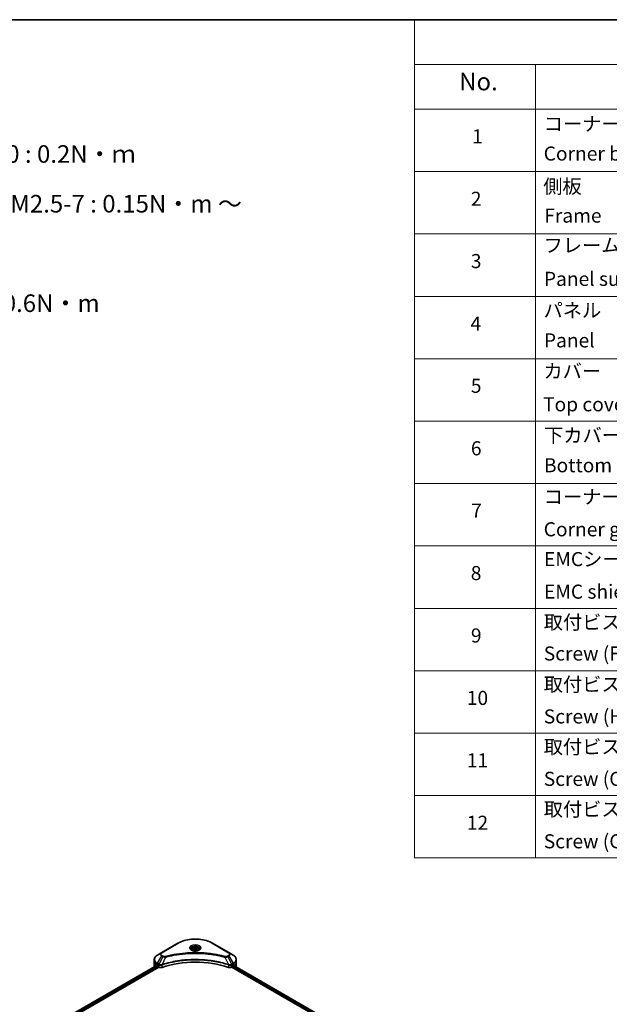
# Model space of a CAD drawing. Units: millimetres. Extents: x 87 to 11682, y 48 to 2015.
# Drawn here: x 944 to 1446, y 895 to 1734 of the extents above; entities that cross this region are included whole.
import ezdxf

# ---------------------------------------------------------------- set-up
doc = ezdxf.new("R2010")
doc.units = ezdxf.units.MM
doc.header["$LTSCALE"] = 6
for name, color, linetype, lineweight in [('Border (ISO)', 7, 'Continuous', 35), ('Symbol (ISO)', 7, 'Continuous', 18), ('Visible (ISO)', 7, 'Continuous', 35), ('Visible Narrow (ISO)', 7, 'Continuous', 25)]:
    doc.layers.add(name, color=color, linetype=linetype, lineweight=lineweight)
doc.styles.add('Note Text (TK)', font='MS PGothic.ttf')
doc.styles.add('Note Text (TK2)', font='MS PGothic.ttf')

# ---------------------------------------------------------------- blocks, each defined once
blk = doc.blocks.new('Borders tk図枠')
at = {"layer": 'Border (ISO)'}
blk.add_line((14.5, 289), (405.5, 289), dxfattribs=at)
blk = doc.blocks.new('Table1')
at = {"layer": 'Symbol (ISO)'}
for p, q in [((213.39, 289), (405.5, 289)), ((213.39, 289), (213.39, 282.65)), ((405.5, 289), (405.5, 282.65)), ((213.39, 282.65), (405.5, 282.65)), ((213.39, 282.65), (213.39, 276.28)), ((230.57, 282.65), (230.57, 276.28)), ((287.9, 282.65), (287.9, 276.28)), ((310.65, 282.65), (310.65, 276.28)), ((355.33, 282.65), (355.33, 276.28)), ((405.5, 282.65), (405.5, 276.28)), ((213.39, 276.28), (405.5, 276.28)), ((213.39, 276.28), (213.39, 169.89)), ((230.57, 276.28), (230.57, 169.89)), ((287.9, 276.28), (287.9, 169.89)), ((310.65, 276.28), (310.65, 169.89)), ((355.33, 276.28), (355.33, 169.89)), ((405.5, 276.28), (405.5, 169.89)), ((213.39, 267.41), (405.5, 267.41)), ((213.39, 258.55), (405.5, 258.55)), ((213.39, 249.68), (405.5, 249.68)), ((213.39, 240.81), (405.5, 240.81)), ((213.39, 231.95), (405.5, 231.95)), ((213.39, 223.08), (405.5, 223.08)), ((213.39, 214.22), (405.5, 214.22)), ((213.39, 205.35), (405.5, 205.35)), ((213.39, 196.49), (405.5, 196.49)), ((213.39, 187.62), (405.5, 187.62)), ((213.39, 178.76), (405.5, 178.76)), ((213.39, 169.89), (405.5, 169.89))]:
    blk.add_line(p, q, dxfattribs=at)
at = {"layer": 'Symbol (ISO)', "color": 7, "attachment_point": 7}
for s, insert, char_height, style in [('構成内容 / Components', (290.25, 284.05), 2.5, 'Note Text (TK)'), ('No.', (219.74, 278.18), 2.5, 'Note Text (TK)'), ('名称 / Part name', (245.66, 277.78), 2.5, 'Note Text (TK)'), ('数量 / Pcs', (290.74, 277.77), 2.5, 'Note Text (TK)'), ('材質 / Material', (321.11, 277.8), 2.5, 'Note Text (TK)'), ('色・表面処理 / Color・Finish', (358.56, 277.74), 2.5, 'Note Text (TK)'), ('コーナーブロック', (231.76, 272.57), 2, 'Note Text (TK2)'), ('アルミダイキャスト ADC12', (311.8, 272.59), 2, 'Note Text (TK2)'), ('シルバー ・塗装 (内部無処理)', (356.48, 272.53), 2, 'Note Text (TK2)'), ('1', (221.58, 270.79), 2, 'Note Text (TK2)'), ('4', (298.64, 270.8), 2, 'Note Text (TK2)'), ('Corner block', (231.75, 268.36), 2, 'Note Text (TK2)'), ('Diecast aluminium ADC12', (311.87, 268.37), 2, 'Note Text (TK2)'), ('Silver・Painted (Unfinished inside)', (356.52, 268.28), 2, 'Note Text (TK2)'), ('側板', (231.69, 263.69), 2, 'Note Text (TK2)'), ('アルミ押出材 A6063S-T5', (311.8, 263.73), 2, 'Note Text (TK2)'), ('シルバー ・塗装 (内部無処理)', (356.48, 263.67), 2, 'Note Text (TK2)'), ('2', (221.4, 261.93), 2, 'Note Text (TK2)'), ('2', (298.69, 261.93), 2, 'Note Text (TK2)'), ('Frame', (231.83, 259.54), 2, 'Note Text (TK2)'), ('Extruded aluminium A6063S-T5', (311.87, 259.54), 2, 'Note Text (TK2)'), ('Silver・Painted (Unfinished inside)', (356.52, 259.41), 2, 'Note Text (TK2)'), ('フレーム', (231.74, 255.31), 2, 'Note Text (TK2)'), ('アルミ押出材 A6063S-T5', (311.8, 254.86), 2, 'Note Text (TK2)'), ('シルバー ・塗装 (内部無処理)', (356.48, 254.8), 2, 'Note Text (TK2)'), ('3', (221.4, 253.08), 2, 'Note Text (TK2)'), ('4', (298.64, 253.07), 2, 'Note Text (TK2)'), ('Panel support frame', (231.78, 250.55), 2, 'Note Text (TK2)'), ('Extruded aluminium A6063S-T5', (311.87, 250.67), 2, 'Note Text (TK2)'), ('Silver・Painted (Unfinished inside)', (356.52, 250.55), 2, 'Note Text (TK2)'), ('パネル', (231.74, 246.08), 2, 'Note Text (TK2)'), ('アルミ板 A1100P', (311.8, 245.96), 2, 'Note Text (TK2)'), ('シルバー ・塗装 (裏面導通処理)', (356.48, 245.94), 2, 'Note Text (TK2)'), ('4', (221.35, 244.2), 2, 'Note Text (TK2)'), ('2', (298.69, 244.2), 2, 'Note Text (TK2)'), ('Panel', (231.78, 241.81), 2, 'Note Text (TK2)'), ('Aluminium A1100P', (311.69, 241.81), 2, 'Note Text (TK2)'), ('Silver・Painted (Conductive inside)', (356.52, 241.68), 2, 'Note Text (TK2)'), ('カバー', (231.72, 237.45), 2, 'Note Text (TK2)'), ('アルミ板 A1100P', (311.8, 237.1), 2, 'Note Text (TK2)'), ('シルバー ・塗装 (裏面導通処理)', (356.48, 237.07), 2, 'Note Text (TK2)'), ('5', (221.4, 235.36), 2, 'Note Text (TK2)'), ('1', (298.87, 235.32), 2, 'Note Text (TK2)'), ('Top cover', (231.66, 232.73), 2, 'Note Text (TK2)'), ('Aluminium A1100P', (311.69, 232.94), 2, 'Note Text (TK2)'), ('Silver・Painted (Conductive inside)', (356.52, 232.81), 2, 'Note Text (TK2)'), ('下カバー', (231.81, 228.32), 2, 'Note Text (TK2)'), ('アルミ板 A1100P', (311.8, 228.23), 2, 'Note Text (TK2)'), ('シルバー ・塗装 (裏面導通処理)', (356.48, 228.21), 2, 'Note Text (TK2)'), ('6', (221.41, 226.48), 2, 'Note Text (TK2)'), ('1', (298.87, 226.46), 2, 'Note Text (TK2)'), ('Bottom cover', (231.79, 224.07), 2, 'Note Text (TK2)'), ('Aluminium A1100P', (311.69, 224.08), 2, 'Note Text (TK2)'), ('Silver・Painted (Conductive inside)', (356.52, 223.95), 2, 'Note Text (TK2)'), ('コーナーガード', (231.76, 219.58), 2, 'Note Text (TK2)'), ('ブラック , グレー , ネイビー , レッド', (356.49, 219.51), 2, 'Note Text (TK2)'), ('TPE (エラストマ)', (311.74, 219.58), 2, 'Note Text (TK2)'), ('7', (221.45, 217.62), 2, 'Note Text (TK2)'), ('8', (298.68, 217.62), 2, 'Note Text (TK2)'), ('Corner guard', (231.75, 214.97), 2, 'Note Text (TK2)'), ('TPE (Elastomer)', (311.74, 215.16), 2, 'Note Text (TK2)'), ('Black , Gray , Navy , Red', (356.54, 214.97), 2, 'Note Text (TK2)'), ('EMCシールドガスケット', (231.79, 210.73), 2, 'Note Text (TK2)'), ('導電性繊維 (UL94V-0)', (311.84, 210.49), 2, 'Note Text (TK2)'), ('メタリックグレー', (356.48, 210.7), 2, 'Note Text (TK2)'), ('8', (221.39, 208.75), 2, 'Note Text (TK2)'), ('16', (298.12, 208.74), 2, 'Note Text (TK2)'), ('EMC shielding gasket', (231.79, 206.11), 2, 'Note Text (TK2)'), ('Conductive fiber UL94V-0', (311.83, 206.36), 2, 'Note Text (TK2)'), ('Metallic gray', (356.56, 206.1), 2, 'Note Text (TK2)'), ('取付ビス (皿M3 x 8)', (231.76, 201.76), 2, 'Note Text (TK2)'), ('鉄', (311.76, 201.63), 2, 'Note Text (TK2)'), ('ニッケルメッキ', (356.48, 201.94), 2, 'Note Text (TK2)'), ('9', (221.41, 199.88), 2, 'Note Text (TK2)'), ('16', (298.12, 199.88), 2, 'Note Text (TK2)'), ('Screw (Flat head M3 - 8)', (231.76, 197.32), 2, 'Note Text (TK2)'), ('Steel', (311.84, 197.48), 2, 'Note Text (TK2)'), ('Nickel plated', (356.56, 197.32), 2, 'Note Text (TK2)'), ('取付ビス (六角穴付ボルトM3 x 10)', (231.76, 192.93), 2, 'Note Text (TK2)'), ('鉄', (311.76, 192.76), 2, 'Note Text (TK2)'), ('三価黒クロメート', (356.58, 192.8), 2, 'Note Text (TK2)'), ('10', (220.83, 191.01), 2, 'Note Text (TK2)'), ('8', (298.68, 191.02), 2, 'Note Text (TK2)'), ('Screw (Hexagonal M3-10)', (231.76, 188.38), 2, 'Note Text (TK2)'), ('Steel', (311.84, 188.61), 2, 'Note Text (TK2)'), ('Black trivalent chromate', (356.54, 188.64), 2, 'Note Text (TK2)'), ('取付ビス (六角穴台形M3 × 5)', (231.76, 184.06), 2, 'Note Text (TK2)'), ('鉄', (311.76, 183.9), 2, 'Note Text (TK2)'), ('ニッケルメッキ', (356.48, 184.21), 2, 'Note Text (TK2)'), ('11', (220.83, 182.13), 2, 'Note Text (TK2)'), ('4', (298.64, 182.14), 2, 'Note Text (TK2)'), ('Screw (Original trapezoid hex head M3 - 5)', (231.76, 179.51), 2, 'Note Text (TK2)'), ('Steel', (311.84, 179.74), 2, 'Note Text (TK2)'), ('Nickel plated', (356.56, 179.59), 2, 'Note Text (TK2)'), ('取付ビス (落下防止ナベM2.5 x 7)', (231.76, 175.19), 2, 'Note Text (TK2)'), ('鉄', (311.76, 175.03), 2, 'Note Text (TK2)'), ('ニッケルメッキ', (356.48, 175.34), 2, 'Note Text (TK2)'), ('12', (220.83, 173.27), 2, 'Note Text (TK2)'), ('8', (298.68, 173.29), 2, 'Note Text (TK2)'), ('Screw (Captive pan head M2.5 - 7)', (231.76, 170.64), 2, 'Note Text (TK2)'), ('Steel', (311.84, 170.88), 2, 'Note Text (TK2)'), ('Nickel plated', (356.56, 170.72), 2, 'Note Text (TK2)')]:
    blk.add_mtext(s, dxfattribs=dict(at, insert=insert, char_height=char_height, style=style))

msp = doc.modelspace()

# ---------------------------------------------------------------- linework, layer by layer
at = {"layer": 'Visible (ISO)'}
for p, q in [((1078.7923, 946.6472), (1064.9073, 938.6307)), ((1090.5616, 941.3681), (1090.5616, 940.6918)), ((1092.0407, 941.8706), (1093.1541, 942.5134)), ((1092.4482, 940.9925), (1092.0407, 941.8706)), ((1093.9692, 940.7572), (1092.4482, 940.9925)), ((1093.1541, 942.5134), (1094.6751, 942.2782)), ((1093.1541, 941.3555), (1093.1541, 942.5134)), ((1095.0826, 941.4), (1093.9692, 940.7572)), ((1094.6751, 942.2782), (1095.0826, 941.4)), ((1094.6751, 941.1647), (1094.6751, 942.2782)), ((1096.5616, 941.3681), (1096.5616, 940.6918)), ((1122.216, 938.6307), (1108.331, 946.6472)), ((1058.6071, 930.6794), (1058.6071, 932.7218)), ((1064.9073, 938.6307), (1061.2763, 936.5344)), ((1125.847, 936.5344), (1122.216, 938.6307)), ((1128.5162, 930.6794), (1128.5162, 932.7218)), ((979.0229, 880.569), (1061.1758, 928)), ((979.9166, 878.6054), (1062.5518, 926.3149)), ((1058.6071, 927.1165), (1058.6071, 930.6794)), ((1061.1633, 928.0073), (1061.7033, 927.6955)), ((1061.9347, 927.2947), (1061.9347, 926.9384)), ((1062.1661, 926.5376), (1062.5876, 926.2942)), ((1124.5357, 926.2942), (1124.9572, 926.5376)), ((1124.5715, 926.3149), (1384.6262, 776.1722)), ((1125.1886, 926.9384), (1125.1886, 927.2947)), ((1125.42, 927.6955), (1125.96, 928.0073)), ((1125.7974, 927.9134), (1385.37, 778.0491)), ((1127.8238, 926.8344), (1127.8238, 926.7434)), ((1128.5162, 927.1165), (1128.5162, 930.6794))]:
    msp.add_line(p, q, dxfattribs=at)
for centre, major_axis, ratio, start_param, end_param in [((1093.5616, 897.7227), (56.7273, 0), 0.57735027, 1.04765332, 2.09393933), ((1067.3344, 927.1165), (-8.7273, 0), 0.57735027, 0, 0.11286576), ((1067.3344, 932.1046), (-8.7144, -6.0922), 0.07779162, 5.61090462, 5.81849498), ((1067.3344, 932.1046), (-8.7144, -6.0922), 0.07779162, 5.51726778, 5.61090462), ((1067.3344, 931.5702), (8.7273, 0), 0.57735027, 3.88203974, 3.92699082), ((1061.7033, 927.4283), (-0.1636, 0.2834), 0.57735027, 3.92699082, 5.49778714), ((1062.1661, 926.8048), (-0.1636, 0.2834), 0.57735027, 0.78539816, 2.35619449), ((1064.1304, 927.1849), (2.1818, 0), 0.57735027, 3.92699082, 5.23553198), ((1122.9929, 927.1849), (2.1818, 0), 0.57735027, 4.18924598, 5.49778714), ((1124.9572, 926.8048), (-0.1636, -0.2834), 0.57735027, 0.78539816, 2.35619449), ((1125.42, 927.4283), (-0.1636, -0.2834), 0.57735027, 3.92699082, 5.49778714), ((1119.7889, 931.5702), (8.7273, 0), 0.57735027, 5.49778714, 5.54273822), ((1119.7889, 932.1046), (-8.7144, 6.0922), 0.07779162, 3.81387335, 3.90751018), ((1119.7889, 932.1046), (-8.7144, 6.0922), 0.07779162, 3.60628298, 3.81387335), ((1119.7889, 927.1165), (8.7273, 0), 0.57735027, 6.13959678, 6.28318531)]:
    msp.add_ellipse(centre, major_axis=major_axis, ratio=ratio, start_param=start_param, end_param=end_param, dxfattribs=at)
for points, knots in [([(1078.7923, 946.6472), (1080.3532, 947.5484), (1082.1507, 948.3013), (1086.0499, 949.4484), (1088.151, 949.8422), (1092.4587, 950.2361), (1094.6646, 950.2361), (1098.9723, 949.8422), (1101.0734, 949.4484), (1104.9726, 948.3013), (1106.7701, 947.5484), (1108.331, 946.6472)], [1.57079633, 1.57079633, 1.57079633, 1.57079633, 1.88495559, 1.88495559, 2.19911486, 2.19911486, 2.51327412, 2.51327412, 2.82743339, 2.82743339, 3.14159265, 3.14159265, 3.14159265, 3.14159265]), ([(1090.6971, 940.5881), (1090.6604, 940.6144), (1090.6251, 940.6409), (1090.4884, 940.7496), (1090.3997, 940.8337), (1090.2515, 941.0016), (1090.1921, 941.0852), (1090.1005, 941.2481), (1090.0682, 941.3272), (1090.0261, 941.4805), (1090.0162, 941.5548), (1090.0162, 941.629)], [6.388813802, 6.388813802, 6.388813802, 6.388813802, 6.44026494, 6.44026494, 6.597344573, 6.597344573, 6.754424205, 6.754424205, 6.911503838, 6.911503838, 7.068583471, 7.068583471, 7.068583471, 7.068583471]), ([(1090.3962, 940.7462), (1090.6979, 940.572), (1091.0543, 940.4191), (1091.8449, 940.1776), (1092.2797, 940.0898), (1093.1828, 939.9926), (1093.6513, 939.984), (1094.5694, 940.0484), (1095.0188, 940.1216), (1095.847, 940.3388), (1096.2263, 940.4825), (1096.6124, 940.6818), (1096.6707, 940.7136), (1096.7271, 940.7462)], [0, 0, 0, 0, 0.29880315, 0.29880315, 0.60113033, 0.60113033, 0.90635223, 0.90635223, 1.21186251, 1.21186251, 1.51493929, 1.51493929, 1.57079633, 1.57079633, 1.57079633, 1.57079633]), ([(1090.5616, 941.3681), (1090.5616, 941.555), (1090.6057, 941.7412), (1090.775, 942.1003), (1090.906, 942.2709), (1091.2511, 942.5919), (1091.4744, 942.7375), (1091.9854, 942.9796), (1092.2753, 943.0745), (1092.8855, 943.2025), (1093.2054, 943.2361), (1093.8452, 943.2406), (1094.1648, 943.212), (1094.7758, 943.0942), (1095.067, 943.005), (1095.5942, 942.7698), (1095.8299, 942.6234), (1096.2125, 942.2819), (1096.3621, 942.0872), (1096.5244, 941.7115), (1096.5616, 941.5401), (1096.5616, 941.3681)], [2.35619449, 2.35619449, 2.35619449, 2.35619449, 2.62198886, 2.62198886, 2.91161337, 2.91161337, 3.23970828, 3.23970828, 3.57841915, 3.57841915, 3.91455234, 3.91455234, 4.24911174, 4.24911174, 4.58502719, 4.58502719, 4.92367944, 4.92367944, 5.25327908, 5.25327908, 5.49778714, 5.49778714, 5.49778714, 5.49778714]), ([(1097.1071, 941.629), (1097.1071, 941.5548), (1097.0972, 941.4805), (1097.0551, 941.3272), (1097.0228, 941.2481), (1096.9312, 941.0852), (1096.8718, 941.0016), (1096.7236, 940.8337), (1096.6349, 940.7496), (1096.4982, 940.6409), (1096.4629, 940.6144), (1096.4262, 940.5881)], [3.926990817, 3.926990817, 3.926990817, 3.926990817, 4.08407045, 4.08407045, 4.241150082, 4.241150082, 4.398229715, 4.398229715, 4.555309348, 4.555309348, 4.606760485, 4.606760485, 4.606760485, 4.606760485]), ([(1061.2763, 936.5344), (1060.9519, 936.3471), (1060.6505, 936.1437), (1060.1011, 935.7071), (1059.8531, 935.4739), (1059.4177, 934.9806), (1059.2304, 934.7204), (1058.9249, 934.1776), (1058.8068, 933.8948), (1058.6478, 933.3153), (1058.6071, 933.0186), (1058.6071, 932.7218)], [4.71238898, 4.71238898, 4.71238898, 4.71238898, 4.869468613, 4.869468613, 5.026548246, 5.026548246, 5.183627878, 5.183627878, 5.340707511, 5.340707511, 5.497787144, 5.497787144, 5.497787144, 5.497787144]), ([(1128.5162, 932.7218), (1128.5162, 933.0186), (1128.4755, 933.3153), (1128.3165, 933.8948), (1128.1984, 934.1776), (1127.8928, 934.7204), (1127.7056, 934.9806), (1127.2702, 935.4739), (1127.0222, 935.7071), (1126.4728, 936.1437), (1126.1714, 936.3471), (1125.847, 936.5344)], [2.35619449, 2.35619449, 2.35619449, 2.35619449, 2.513274123, 2.513274123, 2.670353756, 2.670353756, 2.827433388, 2.827433388, 2.984513021, 2.984513021, 3.141592654, 3.141592654, 3.141592654, 3.141592654]), ([(1060.8922, 928.171), (1060.8645, 928.1885), (1060.8351, 928.2006), (1060.7814, 928.2082), (1060.7572, 928.2037), (1060.7336, 928.19), (1060.7292, 928.187), (1060.725, 928.1836)], [0.1356732242, 0.1356732242, 0.1356732242, 0.1356732242, 0.1469944231, 0.1469944231, 0.158315622, 0.158315622, 0.1609890322, 0.1609890322, 0.1609890322, 0.1609890322]), ([(1126.3983, 928.1836), (1126.3941, 928.187), (1126.3897, 928.19), (1126.3661, 928.2037), (1126.3419, 928.2082), (1126.2882, 928.2006), (1126.2588, 928.1885), (1126.2311, 928.171)], [0.1103900742, 0.1103900742, 0.1103900742, 0.1103900742, 0.1130634845, 0.1130634845, 0.1243846834, 0.1243846834, 0.1357058823, 0.1357058823, 0.1357058823, 0.1357058823]), ([(1127.8238, 926.8344), (1127.8238, 926.8685), (1127.8203, 926.8998), (1127.8077, 926.9407), (1127.8002, 926.9537), (1127.7916, 926.9622)], [0.093260715, 0.093260715, 0.093260715, 0.093260715, 0.1047444472, 0.1047444472, 0.1134564756, 0.1134564756, 0.1134564756, 0.1134564756])]:
    msp.add_open_spline(points, degree=3, knots=knots, dxfattribs=at)
for points, weights in [([(1093.1541, 941.3555), (1092.8808, 941.1066), (1092.6439, 940.9622)], [1, 1.07039454817, 1.07672477615]), ([(1094.5858, 941.1132), (1093.8801, 941.066), (1093.1541, 941.3555)], [1.01523736138, 1.14666441016, 1])]:
    msp.add_rational_spline(points, weights, degree=2, dxfattribs=at)
msp.add_open_spline([(1059.3317, 926.9622), (1059.3231, 926.9538), (1059.3156, 926.9406), (1059.3101, 926.9229)], degree=3, dxfattribs=at)
at = {"layer": 'Visible Narrow (ISO)'}
for p, q in [((1065.18, 938.6037), (1079.065, 946.6202)), ((1108.0583, 946.6202), (1121.9433, 938.6037)), ((1061.2763, 929.539), (1064.9073, 935.8281)), ((1065.9387, 935.2326), (1062.6887, 928.7235)), ((1064.9073, 935.8281), (1065.9387, 935.2326)), ((1066.2114, 935.5205), (1065.18, 936.116)), ((1068.3119, 934.7714), (1065.2749, 928.4343)), ((1118.8114, 934.7714), (1121.8484, 928.4343)), ((1121.9433, 936.116), (1120.9119, 935.5205)), ((1121.1846, 935.2326), (1122.216, 935.8281)), ((1121.1846, 935.2326), (1124.4346, 928.7235)), ((1122.216, 935.8281), (1125.847, 929.539)), ((979.1187, 880.5136), (1061.2717, 927.9447)), ((1061.9247, 927.378), (979.7531, 879.9362)), ((979.9097, 879.4922), (1061.9447, 926.8551)), ((1061.1526, 928.0135), (1059.3317, 926.9622)), ((1060.2211, 927.7602), (1060.9115, 928.1588)), ((1060.725, 928.1836), (1060.7525, 928.1994)), ((1061.1633, 928.0073), (1061.1633, 929.1589)), ((1061.1633, 929.1589), (1062.5757, 928.3434)), ((1062.6887, 928.7235), (1061.2763, 929.539)), ((1062.5876, 928.3365), (1062.5876, 926.2942)), ((1065.2204, 926.0938), (1065.2204, 928.2371)), ((1121.9029, 928.2371), (1121.9029, 926.0938)), ((1125.847, 929.539), (1124.4346, 928.7235)), ((1124.5357, 926.2942), (1124.5357, 928.3365)), ((1124.5476, 928.3434), (1125.96, 929.1589)), ((1125.1208, 926.7103), (1384.6262, 776.8848)), ((1384.7181, 777.3662), (1125.1886, 927.2056)), ((1125.7335, 927.8765), (1385.308, 778.011)), ((1125.8762, 927.9589), (1127.8238, 926.8344)), ((1125.96, 928.0073), (1125.96, 929.1589)), ((1127.7916, 926.9622), (1125.9707, 928.0135)), ((1126.2118, 928.1588), (1126.9022, 927.7602)), ((1126.3708, 928.1994), (1126.3983, 928.1836))]:
    msp.add_line(p, q, dxfattribs=at)
for centre, major_axis, ratio, start_param, end_param in [((1093.5616, 938.2506), (20.5013, 0), 0.57735027, 0.78539816, 2.35619449), ((1079.065, 946.1749), (-0.2727, 0.4724), 0.57735027, 5.49778714, 6.28318531), ((1093.5616, 942.5738), (-4.4766, 0), 0.57735027, 2.35619449, 7.06858347), ((1093.5616, 941.9439), (3.7052, 0), 0.57735027, 5.59811367, 10.10984959), ((1093.5616, 941.629), (-3.5455, 0), 0.57735027, 3.14159265, 6.28318531), ((1093.5616, 941.3681), (-3, 0), 0.57735027, 0, 0.56017967), ((1093.5616, 941.3681), (3, 0), 0.57735027, 5.72300564, 6.28318531), ((1108.0583, 946.1749), (0.2727, 0.4724), 0.57735027, 0, 0.78539816), ((1067.3344, 932.7218), (-8.7273, 0), 0.57735027, 0, 0.78539816), ((1067.3344, 933.0367), (-8.5675, 0), 0.57735027, 5.49778714, 7.06858347), ((1067.3344, 937.2294), (-3.4325, 0), 0.57735027, 5.49778714, 7.06858347), ((1067.3344, 937.3599), (-3.0468, 0), 0.57735027, 5.49778714, 7.06858347), ((1065.18, 938.1583), (-0.2727, 0.4724), 0.57735027, 5.49778714, 6.28318531), ((1065.18, 935.6706), (-0.2727, -0.4724), 0.57735027, 3.92699082, 4.71238898), ((1066.2114, 935.0752), (-0.2727, -0.4724), 0.57735027, 3.92699082, 4.71238898), ((1068.0965, 934.8558), (0.1447, -0.5259), 0.35119009, 1.31403463, 2.47714191), ((1119.0268, 934.8558), (-0.1447, -0.5259), 0.35119009, 3.8060434, 4.96915068), ((1120.9119, 935.0752), (0.2727, -0.4724), 0.57735027, 1.57079633, 2.35619449), ((1121.9433, 938.1583), (0.2727, 0.4724), 0.57735027, 0, 0.78539816), ((1119.7889, 937.3599), (3.0468, 0), 0.57735027, 5.49778714, 7.06858347), ((1121.9433, 935.6706), (0.2727, -0.4724), 0.57735027, 1.57079633, 2.35619449), ((1119.7889, 937.2294), (3.4325, 0), 0.57735027, 5.49778714, 7.06858347), ((1119.7889, 933.0367), (8.5675, 0), 0.57735027, 5.49778714, 7.06858347), ((1119.7889, 932.7218), (8.7273, 0), 0.57735027, 5.49778714, 6.28318531), ((1067.3344, 930.6794), (-8.7273, 0), 0.57735027, 0, 0.61795008), ((1061.549, 929.3815), (-0.2727, -0.4724), 0.57735027, 4.71238898, 5.49778714), ((1062.9614, 928.5661), (0.2727, 0.4724), 0.57735027, 1.57079633, 2.35619449), ((1062.9733, 928.5592), (-0.2765, -0.4702), 0.57192456, 4.71650889, 5.50242059), ((1064.9479, 928.5099), (-0.2316, 0.4938), 0.32125202, 3.98495359, 4.38504572), ((1065.0193, 928.5388), (0.1716, -0.5177), 0.40712817, 0.88674396, 1.23511653), ((1122.104, 928.5388), (0.1716, 0.5177), 0.40712817, 1.90647612, 2.25484869), ((1122.1754, 928.5099), (-0.2316, -0.4938), 0.32125202, 5.03973224, 5.43982437), ((1124.15, 928.5592), (-0.2765, 0.4702), 0.57192456, 3.92235737, 4.70826907), ((1124.1619, 928.5661), (0.2727, -0.4724), 0.57735027, 0.78539816, 1.57079633), ((1125.5743, 929.3815), (-0.2727, 0.4724), 0.57735027, 3.92699082, 4.71238898), ((1119.7889, 930.6794), (8.7273, 0), 0.57735027, 5.66523522, 6.28318531)]:
    msp.add_ellipse(centre, major_axis=major_axis, ratio=ratio, start_param=start_param, end_param=end_param, dxfattribs=at)
for centre, major_axis in [((1093.5616, 942.7042), (-4.8623, 0)), ((1093.5616, 941.6353), (2.6727, 0))]:
    msp.add_ellipse(centre, major_axis=major_axis, ratio=0.57735027, dxfattribs=at)
for points, knots in [([(1121.8484, 928.4343), (1121.6257, 928.5078), (1121.4032, 928.5811), (1120.6377, 928.8279), (1120.0911, 928.9973), (1118.5095, 929.4684), (1117.463, 929.757), (1112.4192, 931.0399), (1108.2337, 931.7868), (1100.6645, 932.6025), (1097.3193, 932.7883), (1091.3004, 932.8134), (1088.6275, 932.7153), (1084.1345, 932.365), (1082.3014, 932.1685), (1079.0959, 931.7296), (1077.7147, 931.5082), (1075.3004, 931.0637), (1074.2604, 930.8527), (1072.4409, 930.4489), (1071.6566, 930.263), (1070.3543, 929.9345), (1069.8322, 929.7973), (1068.7733, 929.5078), (1068.2368, 929.3551), (1067.2954, 929.0763), (1066.8886, 928.9522), (1066.2859, 928.7629), (1066.0881, 928.6999), (1065.6849, 928.5696), (1065.48, 928.502), (1065.2749, 928.4343)], [-5.47772979, -5.47772979, -5.47772979, -5.47772979, -5.40661912, -5.40661912, -5.23453446, -5.23453446, -4.91295092, -4.91295092, -3.70555522, -3.70555522, -2.7767893, -2.7767893, -2.03555087, -2.03555087, -1.51897368, -1.51897368, -1.12160661, -1.12160661, -0.81593963, -0.81593963, -0.58081118, -0.58081118, -0.42169471, -0.42169471, -0.2557943, -0.2557943, -0.12817861, -0.12817861, -0.06549657, -0.06549657, 0, 0, 0, 0]), ([(1065.2912, 928.2658), (1065.4957, 928.3336), (1065.7009, 928.4006), (1066.104, 928.5303), (1066.3018, 928.5931), (1066.9042, 928.7815), (1067.3108, 928.9051), (1068.2519, 929.1826), (1068.7882, 929.3347), (1069.8466, 929.6229), (1070.3685, 929.7595), (1071.6701, 930.0865), (1072.454, 930.2715), (1074.2726, 930.6736), (1075.312, 930.8836), (1077.725, 931.3261), (1079.1054, 931.5465), (1082.309, 931.9834), (1084.1408, 932.179), (1088.6308, 932.5278), (1091.3019, 932.6255), (1097.3167, 932.6004), (1100.6597, 932.4155), (1108.224, 931.6035), (1112.4071, 930.8599), (1117.4485, 929.5828), (1118.4946, 929.2955), (1120.0755, 928.8264), (1120.6219, 928.6577), (1121.3872, 928.4121), (1121.6101, 928.3394), (1121.8321, 928.2658)], [0, 0, 0, 0, 0.06549657, 0.06549657, 0.12817861, 0.12817861, 0.2557943, 0.2557943, 0.42169471, 0.42169471, 0.58081118, 0.58081118, 0.81593963, 0.81593963, 1.12160661, 1.12160661, 1.51897368, 1.51897368, 2.03555087, 2.03555087, 2.7767893, 2.7767893, 3.70555522, 3.70555522, 4.91295092, 4.91295092, 5.23453446, 5.23453446, 5.40661912, 5.40661912, 5.47772979, 5.47772979, 5.47772979, 5.47772979]), ([(1065.9387, 935.2326), (1066.1339, 935.1241), (1066.3609, 935.0317), (1066.8352, 934.8942), (1067.0782, 934.8454), (1067.5263, 934.7894), (1067.7272, 934.7751), (1068.0573, 934.7669), (1068.1852, 934.7674), (1068.3119, 934.7714)], [-0.187504168, -0.187504168, -0.187504168, -0.187504168, -0.125670471, -0.125670471, -0.069816928, -0.069816928, -0.026852665, -0.026852665, 0, 0, 0, 0]), ([(1068.0965, 935.3012), (1068.0083, 935.277), (1067.9156, 935.2583), (1067.6688, 935.2238), (1067.5115, 935.2163), (1067.1527, 935.2281), (1066.9523, 935.2562), (1066.5596, 935.3544), (1066.3704, 935.4287), (1066.2114, 935.5205)], [0, 0, 0, 0, 0.026852665, 0.026852665, 0.069816928, 0.069816928, 0.125670471, 0.125670471, 0.187504168, 0.187504168, 0.187504168, 0.187504168]), ([(1119.0268, 935.3012), (1118.9138, 935.3323), (1118.8006, 935.3632), (1118.5488, 935.4314), (1118.41, 935.4686), (1118.0687, 935.5592), (1117.866, 935.6122), (1117.3985, 935.7326), (1117.1334, 935.7995), (1116.5218, 935.9509), (1116.1747, 936.0345), (1115.3732, 936.2225), (1114.9179, 936.3255), (1113.8658, 936.5549), (1113.2675, 936.679), (1111.9371, 936.9411), (1111.2034, 937.0764), (1109.4792, 937.3732), (1108.4852, 937.5282), (1106.1844, 937.8498), (1104.8733, 938.0062), (1101.8399, 938.3063), (1100.1124, 938.4323), (1096.5385, 938.6009), (1094.6913, 938.6379), (1090.2378, 938.6067), (1087.6326, 938.4888), (1081.6978, 937.9908), (1078.3853, 937.5424), (1073.9322, 936.7011), (1072.714, 936.4451), (1070.694, 935.9766), (1069.8837, 935.7765), (1068.8521, 935.5058), (1068.6234, 935.4447), (1068.2955, 935.3558), (1068.196, 935.3286), (1068.0965, 935.3012)], [0, 0, 0, 0, 0.0344265, 0.0344265, 0.07650467, 0.07650467, 0.1377084, 0.1377084, 0.21727325, 0.21727325, 0.32070756, 0.32070756, 0.45517217, 0.45517217, 0.62997615, 0.62997615, 0.8417425, 0.8417425, 1.12477817, 1.12477817, 1.49272454, 1.49272454, 1.97105483, 1.97105483, 2.47873595, 2.47873595, 3.19579554, 3.19579554, 4.127973, 4.127973, 4.4843018, 4.4843018, 4.72660511, 4.72660511, 4.79590965, 4.79590965, 4.82621249, 4.82621249, 4.82621249, 4.82621249]), ([(1068.3119, 934.7714), (1068.4114, 934.798), (1068.5094, 934.8253), (1068.8346, 934.9131), (1069.0614, 934.9734), (1070.0845, 935.2407), (1070.888, 935.4383), (1072.8911, 935.9007), (1074.0992, 936.1535), (1078.5149, 936.984), (1081.7991, 937.4266), (1087.6834, 937.9183), (1090.2663, 938.0346), (1094.6816, 938.0654), (1096.513, 938.0288), (1100.0564, 937.8624), (1101.7691, 937.7381), (1104.7766, 937.4418), (1106.0766, 937.2875), (1108.3579, 936.9699), (1109.3435, 936.817), (1111.0532, 936.524), (1111.7807, 936.3903), (1113.0999, 936.1316), (1113.6931, 936.0091), (1114.7364, 935.7826), (1115.1879, 935.681), (1115.9828, 935.4954), (1116.327, 935.4128), (1116.9335, 935.2634), (1117.1964, 935.1973), (1117.6601, 935.0784), (1117.8611, 935.0261), (1118.1995, 934.9367), (1118.3372, 934.8999), (1118.587, 934.8326), (1118.6983, 934.8016), (1118.8114, 934.7714)], [-4.82621249, -4.82621249, -4.82621249, -4.82621249, -4.79590965, -4.79590965, -4.72660511, -4.72660511, -4.4843018, -4.4843018, -4.127973, -4.127973, -3.19579554, -3.19579554, -2.47873595, -2.47873595, -1.97105483, -1.97105483, -1.49272454, -1.49272454, -1.12477817, -1.12477817, -0.8417425, -0.8417425, -0.62997615, -0.62997615, -0.45517217, -0.45517217, -0.32070756, -0.32070756, -0.21727325, -0.21727325, -0.1377084, -0.1377084, -0.07650467, -0.07650467, -0.0344265, -0.0344265, 0, 0, 0, 0]), ([(1118.8114, 934.7714), (1119.035, 934.7643), (1119.2617, 934.7682), (1119.7725, 934.8041), (1120.0538, 934.8452), (1120.5168, 934.9553), (1120.7065, 935.0155), (1120.9882, 935.1313), (1121.0901, 935.1801), (1121.1846, 935.2326)], [-0.187502416, -0.187502416, -0.187502416, -0.187502416, -0.14010274, -0.14010274, -0.077834855, -0.077834855, -0.029936483, -0.029936483, 0, 0, 0, 0]), ([(1120.9119, 935.5205), (1120.8349, 935.4761), (1120.7509, 935.4357), (1120.5178, 935.343), (1120.3599, 935.298), (1119.9784, 935.2275), (1119.749, 935.2118), (1119.3519, 935.2331), (1119.1824, 935.2584), (1119.0268, 935.3012)], [0, 0, 0, 0, 0.029936483, 0.029936483, 0.077834855, 0.077834855, 0.14010274, 0.14010274, 0.187502416, 0.187502416, 0.187502416, 0.187502416]), ([(1062.5757, 928.3434), (1062.5777, 928.3423), (1062.5797, 928.3411), (1062.5836, 928.3388), (1062.5856, 928.3377), (1062.5876, 928.3365)], [0, 0, 0, 0, 0.00076834265, 0.00076834265, 0.00153668531, 0.00153668531, 0.00153668531, 0.00153668531]), ([(1062.5876, 928.3365), (1062.7886, 928.2188), (1063.0293, 928.1271), (1063.5663, 928.0072), (1063.8646, 927.9823), (1064.39, 928.009), (1064.6176, 928.0442), (1064.9678, 928.1385), (1065.0977, 928.1837), (1065.2204, 928.2371)], [-0.196787795, -0.196787795, -0.196787795, -0.196787795, -0.138164041, -0.138164041, -0.076757801, -0.076757801, -0.029522231, -0.029522231, 0, 0, 0, 0]), ([(1062.7032, 928.7154), (1062.7008, 928.7168), (1062.6984, 928.7181), (1062.6935, 928.7208), (1062.6911, 928.7222), (1062.6887, 928.7235)], [-0.00153668531, -0.00153668531, -0.00153668531, -0.00153668531, -0.00076834265, -0.00076834265, 0, 0, 0, 0]), ([(1065.1726, 928.4216), (1065.0441, 928.3975), (1064.9119, 928.3788), (1064.5651, 928.3446), (1064.3486, 928.3381), (1063.8597, 928.3595), (1063.5899, 928.3985), (1063.1051, 928.5254), (1062.8882, 928.6109), (1062.7032, 928.7154)], [0, 0, 0, 0, 0.029522231, 0.029522231, 0.076757801, 0.076757801, 0.138164041, 0.138164041, 0.196787795, 0.196787795, 0.196787795, 0.196787795]), ([(1065.2749, 928.4343), (1065.2573, 928.4333), (1065.24, 928.4317), (1065.2059, 928.4273), (1065.1891, 928.4246), (1065.1726, 928.4216)], [-0.00758618406, -0.00758618406, -0.00758618406, -0.00758618406, -0.00379309206, -0.00379309206, -0.00000000006, -0.00000000006, -0.00000000006, -0.00000000006]), ([(1065.2204, 928.2371), (1065.2321, 928.2426), (1065.2439, 928.2478), (1065.2675, 928.2575), (1065.2793, 928.2619), (1065.2912, 928.2658)], [0.00000000006, 0.00000000006, 0.00000000006, 0.00000000006, 0.00379309206, 0.00379309206, 0.00758618406, 0.00758618406, 0.00758618406, 0.00758618406]), ([(1121.8321, 928.2658), (1121.844, 928.2619), (1121.8558, 928.2575), (1121.8794, 928.2478), (1121.8912, 928.2426), (1121.9029, 928.2371)], [0, 0, 0, 0, 0.003793092, 0.003793092, 0.007586184, 0.007586184, 0.007586184, 0.007586184]), ([(1121.9507, 928.4216), (1121.9342, 928.4246), (1121.9174, 928.4273), (1121.8833, 928.4317), (1121.866, 928.4333), (1121.8484, 928.4343)], [-0.007586184, -0.007586184, -0.007586184, -0.007586184, -0.003793092, -0.003793092, 0, 0, 0, 0]), ([(1121.9029, 928.2371), (1122.078, 928.1609), (1122.2679, 928.1015), (1122.7806, 927.9952), (1123.1148, 927.9776), (1123.8485, 928.0446), (1124.2366, 928.1614), (1124.5357, 928.3365)], [-0.196787795, -0.196787795, -0.196787795, -0.196787795, -0.154661595, -0.154661595, -0.087259675, -0.087259675, 0, 0, 0, 0]), ([(1124.4201, 928.7154), (1124.1447, 928.5598), (1123.7984, 928.4472), (1123.1309, 928.345), (1122.8223, 928.3331), (1122.3248, 928.3637), (1122.1341, 928.3873), (1121.9507, 928.4216)], [0, 0, 0, 0, 0.087259675, 0.087259675, 0.154661595, 0.154661595, 0.196787795, 0.196787795, 0.196787795, 0.196787795]), ([(1124.4346, 928.7235), (1124.4322, 928.7222), (1124.4298, 928.7208), (1124.4249, 928.7181), (1124.4225, 928.7168), (1124.4201, 928.7154)], [-0.00153668531, -0.00153668531, -0.00153668531, -0.00153668531, -0.00076834266, -0.00076834266, -0.00000000001, -0.00000000001, -0.00000000001, -0.00000000001]), ([(1124.5357, 928.3365), (1124.5377, 928.3377), (1124.5397, 928.3388), (1124.5436, 928.3411), (1124.5456, 928.3423), (1124.5476, 928.3434)], [0.00000000001, 0.00000000001, 0.00000000001, 0.00000000001, 0.00076834266, 0.00076834266, 0.00153668531, 0.00153668531, 0.00153668531, 0.00153668531])]:
    msp.add_open_spline(points, degree=3, knots=knots, dxfattribs=at)

# ---------------------------------------------------------------- block references
at = {"xscale": 6, "yscale": 6, "zscale": 6}
for name in ['Borders tk図枠', 'Table1']:
    msp.add_blockref(name, (0, 0), dxfattribs=at)

# ---------------------------------------------------------------- texts
at = {"layer": 'Symbol (ISO)', "color": 7, "insert": (558.3893, 1598.2926), "char_height": 15, "width": 661.578941, "attachment_point": 4, "line_spacing_factor": 1.695652, "style": 'Note Text (TK)'}
msp.add_mtext('\\fＭＳ Ｐゴシック|b0|i0;■テクニカルデータ / Technical Data■\\P\\fＭＳ Ｐゴシック|b0|i0;締付トルク / Recommended torque\\P\\fＭＳ Ｐゴシック|b0|i0;六角穴付ボルトM3x10 / Hexagonal M3-10 : 0.2N・ｍ\\P\\fＭＳ Ｐゴシック|b0|i0;落下防止ナベM2.5x7 / Captive pan head M2.5-7 : 0.15N・m ～ 0.2N・m\\P\\fＭＳ Ｐゴシック|b0|i0;その他ビス / Other screws : 0.3N・m ～ 0.6N・m', dxfattribs=at)

doc.saveas('drawing.dxf')
